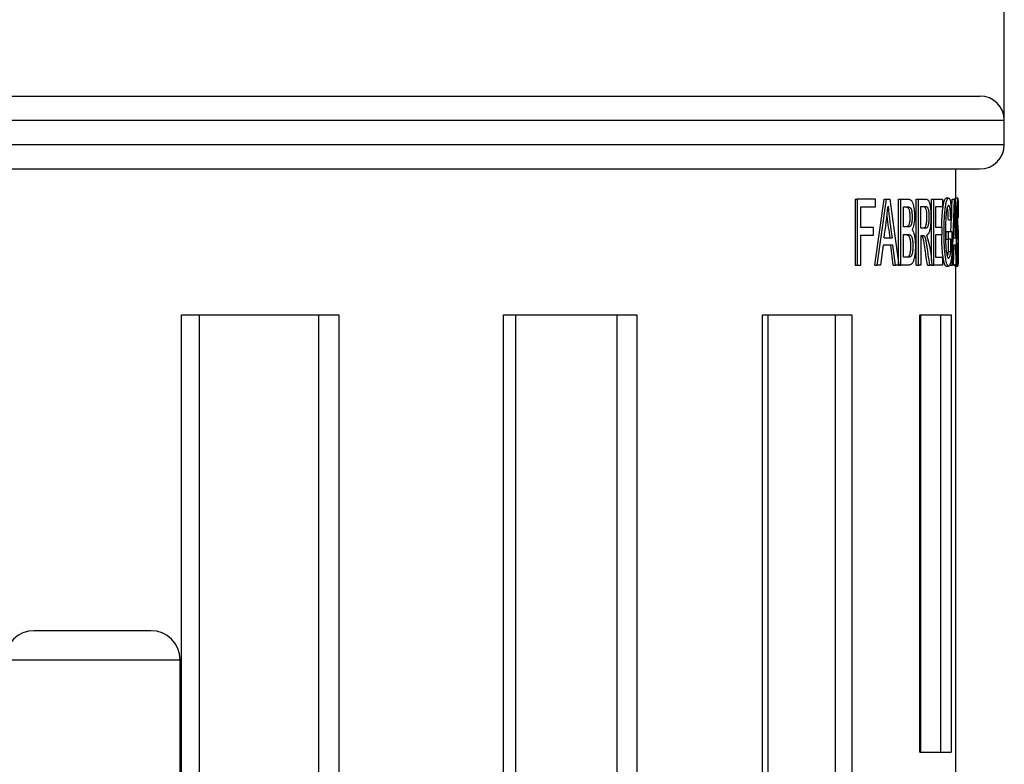
# Model space of a CAD drawing. Units: millimetres. Extents: x 0 to 291, y 0 to 204.
# Drawn here: x 255 to 277, y 158 to 175 of the extents above; entities that cross this region are included whole.
import ezdxf
from ezdxf.enums import TextEntityAlignment as Align

# ---------------------------------------------------------------- set-up
doc = ezdxf.new("R2010")
doc.units = ezdxf.units.MM
for name, color, linetype in [('C-23FC', 7, 'Continuous'), ('C-23FP', 7, 'Continuous'), ('Predeterminado', 7, 'Continuous')]:
    doc.layers.add(name, color=color, linetype=linetype)
doc.styles.add('SEACAD_Arial', font='arial.ttf')
doc.styles.add('SEACAD_Solid_Edge_ANSI1_Symbols', font='semeca1.ttf')
doc.dimstyles.new('ISO', dxfattribs={"dimtxt": 3.125, "dimasz": 3.125, "dimexe": 1.5625, "dimexo": 0, "dimgap": 0.78125, "dimtad": 0, "dimlfac": 9.090909, "dimtxsty": 'SEACAD_Arial', "dimblk1": '_SE_FILLED', "dimblk2": '_SE_FILLED', "dimsah": 1, "dimcen": 1.5625, "dimadec": 1, "dimazin": 0, "dimtfac": 0.5, "dimtmove": 0, "dimatfit": 3, "dimfxl": 1, "dimarcsym": 0})

# ---------------------------------------------------------------- blocks, each defined once
blk = doc.blocks.new('SE2')
at = {"layer": 'C-23FC', "color": 7, "linetype": 'Continuous'}
for p, q in [((236.449, 173.11), (276.599, 173.11)), ((235.899, 172.56), (277.149, 172.56)), ((277.149, 172.01), (277.149, 172.56)), ((235.899, 172.01), (277.149, 172.01)), ((236.449, 171.46), (276.599, 171.46)), ((276.049, 170.8), (276.049, 171.46)), ((273.772, 170.776), (273.821, 170.776)), ((273.772, 170.776), (273.772, 169.285)), ((274.235, 170.776), (273.821, 170.776)), ((273.821, 170.776), (273.821, 169.285)), ((274.22, 169.285), (274.433, 170.776)), ((274.235, 170.6), (274.235, 170.776)), ((274.27, 169.285), (274.484, 170.776)), ((274.433, 170.776), (274.484, 170.776)), ((274.484, 170.776), (274.558, 170.776)), ((274.558, 170.776), (274.761, 169.285)), ((274.758, 170.776), (274.809, 170.776)), ((274.758, 169.285), (274.758, 170.776)), ((274.809, 169.285), (274.809, 170.776)), ((275.157, 170.776), (275.21, 170.776)), ((275.157, 169.285), (275.157, 170.776)), ((275.21, 169.285), (275.21, 170.776)), ((275.5, 170.776), (275.554, 170.776)), ((275.5, 169.395), (275.5, 170.776)), ((275.554, 170.776), (275.747, 170.776)), ((275.554, 169.285), (275.554, 170.776)), ((275.747, 170.776), (275.747, 170.6)), ((275.889, 170.8), (275.835, 170.8)), ((275.955, 170.409), (275.967, 170.776)), ((275.967, 170.776), (276.022, 170.776)), ((275.972, 169.285), (276.022, 170.776)), ((276.022, 170.776), (276.037, 170.776)), ((276.037, 170.776), (276.072, 169.285)), ((276.096, 170.8), (276.041, 170.8)), ((273.906, 170.138), (273.906, 170.6)), ((273.906, 170.6), (274.235, 170.6)), ((274.871, 170.149), (274.871, 170.6)), ((275.259, 170.117), (275.259, 170.611)), ((275.592, 170.6), (275.592, 170.143)), ((275.747, 170.6), (275.592, 170.6)), ((275.884, 170.311), (275.938, 170.311)), ((275.957, 170.357), (275.938, 170.311)), ((275.943, 170.045), (275.953, 170.347)), ((276.104, 170.357), (276.102, 170.343)), ((274.192, 170.138), (273.906, 170.138)), ((273.906, 169.963), (274.192, 169.963)), ((273.906, 169.285), (273.906, 169.963)), ((274.192, 169.963), (274.192, 170.138)), ((274.871, 169.46), (274.871, 169.974)), ((275.592, 170.143), (275.738, 170.143)), ((275.592, 169.969), (275.592, 169.46)), ((275.738, 169.969), (275.592, 169.969)), ((275.738, 170.143), (275.738, 169.969)), ((275.834, 170.045), (275.888, 170.045)), ((275.834, 169.87), (275.834, 170.045)), ((275.888, 170.045), (275.959, 170.045)), ((275.888, 169.87), (275.888, 170.045)), ((275.959, 170.045), (275.959, 169.493)), ((274.408, 169.736), (274.348, 169.285)), ((274.63, 169.736), (274.408, 169.736)), ((274.429, 169.898), (274.609, 169.898)), ((274.637, 169.285), (274.579, 169.736)), ((274.688, 169.285), (274.63, 169.736)), ((275.259, 169.947), (275.259, 169.285)), ((275.834, 169.87), (275.888, 169.87)), ((275.884, 169.592), (275.884, 169.87)), ((275.939, 169.87), (275.888, 169.87)), ((275.939, 169.592), (275.939, 169.87)), ((276.005, 169.736), (275.991, 169.285)), ((276.05, 169.736), (276.005, 169.736)), ((276.01, 169.898), (276.047, 169.898)), ((276.06, 169.285), (276.05, 169.736)), ((276.076, 169.769), (276.084, 169.783)), ((275.884, 169.592), (275.939, 169.592)), ((275.592, 169.46), (275.752, 169.46)), ((275.752, 169.46), (275.752, 169.285)), ((273.772, 169.285), (273.821, 169.285)), ((273.821, 169.285), (273.906, 169.285)), ((274.22, 169.285), (274.27, 169.285)), ((274.348, 169.285), (274.27, 169.285)), ((274.637, 169.285), (274.688, 169.285)), ((274.761, 169.285), (274.688, 169.285)), ((274.758, 169.285), (274.809, 169.285)), ((275.157, 169.285), (275.21, 169.285)), ((275.259, 169.285), (275.21, 169.285)), ((275.409, 169.285), (275.462, 169.285)), ((275.515, 169.285), (275.462, 169.285)), ((275.5, 169.285), (275.554, 169.285)), ((275.752, 169.285), (275.554, 169.285)), ((275.835, 169.26), (275.889, 169.26)), ((275.917, 169.285), (275.972, 169.285)), ((275.991, 169.285), (275.972, 169.285)), ((276.006, 169.285), (276.06, 169.285)), ((276.042, 169.26), (276.097, 169.26)), ((276.049, 151.409), (276.049, 169.26)), ((276.072, 169.285), (276.06, 169.285)), ((258.538, 168.16), (262.096, 168.16)), ((258.538, 128.56), (258.538, 168.16)), ((258.934, 168.16), (258.934, 128.56)), ((261.64, 128.56), (261.64, 168.16)), ((262.096, 168.16), (262.096, 128.56)), ((265.817, 168.16), (268.833, 168.16)), ((265.817, 128.56), (265.817, 168.16)), ((266.093, 168.16), (266.093, 128.56)), ((268.387, 128.56), (268.387, 168.16)), ((268.833, 168.16), (268.833, 128.56)), ((271.681, 168.16), (273.696, 168.16)), ((271.681, 128.56), (271.681, 168.16)), ((271.804, 128.56), (271.804, 168.16)), ((273.327, 128.56), (273.327, 168.16)), ((273.696, 168.16), (273.696, 128.56)), ((275.237, 168.16), (275.945, 168.16)), ((275.237, 158.26), (275.237, 168.16)), ((275.26, 158.26), (275.26, 168.16)), ((275.71, 158.26), (275.71, 168.16)), ((275.945, 168.16), (275.945, 158.26)), ((275.237, 158.26), (275.945, 158.26))]:
    blk.add_line(p, q, dxfattribs=at)
for centre, radius, start, end in [((276.599, 172.56), 0.55, 0, 90), ((276.599, 172.01), 0.55, 270, 0), ((264.927, 171.45), 9.627, 350.72, 355.0478), ((300.546, 173.505), 26.187, 186.3267, 187.9175), ((237.883, 171.276), 38.152, 357.9296, 359.0134), ((413.926, 173.618), 137.93, 181.24591, 181.54568), ((306.635, 174.261), 32.373, 186.8694, 187.7457), ((273.023, 169.199), 2.493, 1.982, 17.8239)]:
    blk.add_arc(centre, radius, start, end, dxfattribs=at)
for points, knots in [([(274.809, 170.776), (274.855, 170.776), (274.899, 170.776), (274.953, 170.776), (274.963, 170.776), (274.985, 170.776), (274.996, 170.775), (275.008, 170.771), (275.011, 170.77), (275.017, 170.768), (275.019, 170.766), (275.027, 170.762), (275.032, 170.759), (275.039, 170.752), (275.041, 170.75), (275.046, 170.744), (275.049, 170.742), (275.055, 170.732), (275.06, 170.725), (275.082, 170.683), (275.095, 170.631), (275.109, 170.548), (275.112, 170.518), (275.117, 170.456), (275.118, 170.425), (275.118, 170.329), (275.113, 170.267), (275.093, 170.156), (275.079, 170.112), (275.061, 170.08)], [0, 0, 0, 0, 0.25, 0.25, 0.3125, 0.3125, 0.375, 0.375, 0.390625, 0.390625, 0.40625, 0.40625, 0.4375, 0.4375, 0.453125, 0.453125, 0.46875, 0.46875, 0.5, 0.5, 0.625, 0.625, 0.6875, 0.6875, 0.75, 0.75, 0.875, 0.875, 1, 1, 1, 1]), ([(275.21, 170.776), (275.256, 170.776), (275.301, 170.776), (275.355, 170.776), (275.365, 170.776), (275.381, 170.775), (275.386, 170.774), (275.394, 170.773), (275.397, 170.772), (275.402, 170.77), (275.404, 170.769), (275.409, 170.767), (275.412, 170.765), (275.417, 170.762), (275.42, 170.76), (275.424, 170.756), (275.427, 170.753), (275.432, 170.747), (275.434, 170.744), (275.441, 170.733), (275.446, 170.724), (275.454, 170.701), (275.458, 170.689), (275.463, 170.667), (275.464, 170.66), (275.467, 170.645), (275.469, 170.637), (275.473, 170.612), (275.475, 170.595), (275.482, 170.543), (275.485, 170.506), (275.488, 170.448), (275.488, 170.43), (275.489, 170.39), (275.489, 170.371), (275.489, 170.342), (275.489, 170.332), (275.488, 170.312), (275.488, 170.302), (275.487, 170.273), (275.486, 170.255), (275.484, 170.228), (275.484, 170.218), (275.482, 170.2), (275.481, 170.191), (275.478, 170.165), (275.476, 170.147), (275.468, 170.099), (275.461, 170.071), (275.445, 170.023), (275.436, 170.006), (275.421, 169.984), (275.417, 169.979), (275.407, 169.969), (275.402, 169.965), (275.397, 169.962)], [0, 0, 0, 0, 0.25, 0.25, 0.3125, 0.3125, 0.34375, 0.34375, 0.359375, 0.359375, 0.375, 0.375, 0.390625, 0.390625, 0.40625, 0.40625, 0.421875, 0.421875, 0.4375, 0.4375, 0.46875, 0.46875, 0.5, 0.5, 0.515625, 0.515625, 0.53125, 0.53125, 0.5625, 0.5625, 0.625, 0.625, 0.65625, 0.65625, 0.6875, 0.6875, 0.703125, 0.703125, 0.71875, 0.71875, 0.75, 0.75, 0.765625, 0.765625, 0.78125, 0.78125, 0.8125, 0.8125, 0.875, 0.875, 0.9375, 0.9375, 0.96875, 0.96875, 1, 1, 1, 1]), ([(275.734, 170.144), (275.734, 170.167), (275.735, 170.226), (275.739, 170.32), (275.744, 170.399), (275.747, 170.449), (275.75, 170.483), (275.756, 170.54), (275.763, 170.601), (275.772, 170.655), (275.778, 170.685), (275.782, 170.706), (275.788, 170.726), (275.797, 170.756), (275.811, 170.786), (275.824, 170.798), (275.831, 170.8), (275.834, 170.8), (275.835, 170.8), (275.835, 170.8)], [0.5104629, 0.5104629, 0.5104629, 0.5104629, 0.5300193, 0.5608943, 0.5918773, 0.5997071, 0.607584, 0.6232873, 0.6545582, 0.6703206, 0.6859122, 0.6936764, 0.7014493, 0.7171097, 0.7484909, 0.7799309, 0.7877757, 0.791693, 0.793738, 0.793738, 0.793738, 0.793738]), ([(275.959, 169.493), (275.956, 169.466), (275.952, 169.441), (275.947, 169.407), (275.945, 169.397), (275.942, 169.382), (275.941, 169.377), (275.939, 169.367), (275.938, 169.363), (275.933, 169.339), (275.929, 169.323), (275.92, 169.295), (275.915, 169.284), (275.905, 169.267), (275.899, 169.262), (275.891, 169.26), (275.889, 169.26), (275.883, 169.262), (275.88, 169.263), (275.872, 169.27), (275.866, 169.278), (275.855, 169.3), (275.85, 169.315), (275.839, 169.35), (275.834, 169.372), (275.825, 169.419), (275.82, 169.447), (275.814, 169.489), (275.812, 169.503), (275.809, 169.534), (275.807, 169.551), (275.802, 169.598), (275.799, 169.633), (275.796, 169.683), (275.795, 169.7), (275.793, 169.727), (275.793, 169.736), (275.792, 169.754), (275.792, 169.764), (275.791, 169.79), (275.79, 169.808), (275.789, 169.835), (275.789, 169.844), (275.788, 169.863), (275.788, 169.873), (275.788, 169.899), (275.787, 169.917), (275.787, 169.954), (275.787, 169.974), (275.787, 170.01), (275.787, 170.028), (275.787, 170.066), (275.787, 170.084), (275.787, 170.121), (275.788, 170.14), (275.788, 170.177), (275.789, 170.194), (275.79, 170.231), (275.79, 170.249), (275.792, 170.285), (275.792, 170.302), (275.795, 170.356), (275.797, 170.389), (275.801, 170.441), (275.802, 170.457), (275.805, 170.491), (275.807, 170.507), (275.81, 170.54), (275.812, 170.555), (275.816, 170.586), (275.817, 170.599), (275.824, 170.642), (275.828, 170.668), (275.838, 170.712), (275.843, 170.732), (275.851, 170.754), (275.854, 170.761), (275.86, 170.773), (275.863, 170.779), (275.868, 170.787), (275.871, 170.79), (275.876, 170.796), (275.879, 170.798), (275.885, 170.8), (275.888, 170.8), (275.893, 170.8), (275.896, 170.799), (275.901, 170.795), (275.904, 170.792), (275.909, 170.785), (275.912, 170.78), (275.919, 170.763), (275.924, 170.747), (275.932, 170.708), (275.936, 170.684), (275.943, 170.631), (275.946, 170.599), (275.948, 170.56), (275.949, 170.552), (275.95, 170.535), (275.95, 170.526), (275.951, 170.51), (275.952, 170.501), (275.953, 170.484), (275.953, 170.474), (275.955, 170.431), (275.956, 170.394), (275.957, 170.357)], [0, 0, 0, 0, 0.03125, 0.03125, 0.046875, 0.046875, 0.054688, 0.054688, 0.0625, 0.0625, 0.09375, 0.09375, 0.125, 0.125, 0.15625, 0.15625, 0.171875, 0.171875, 0.1875, 0.1875, 0.21875, 0.21875, 0.25, 0.25, 0.28125, 0.28125, 0.3125, 0.3125, 0.328125, 0.328125, 0.34375, 0.34375, 0.375, 0.375, 0.390625, 0.390625, 0.398438, 0.398438, 0.40625, 0.40625, 0.421875, 0.421875, 0.429688, 0.429688, 0.4375, 0.4375, 0.453125, 0.453125, 0.46875, 0.46875, 0.484375, 0.484375, 0.5, 0.5, 0.515625, 0.515625, 0.53125, 0.53125, 0.546875, 0.546875, 0.5625, 0.5625, 0.59375, 0.59375, 0.609375, 0.609375, 0.625, 0.625, 0.640625, 0.640625, 0.65625, 0.65625, 0.6875, 0.6875, 0.71875, 0.71875, 0.734375, 0.734375, 0.75, 0.75, 0.765625, 0.765625, 0.78125, 0.78125, 0.796875, 0.796875, 0.8125, 0.8125, 0.828125, 0.828125, 0.84375, 0.84375, 0.875, 0.875, 0.90625, 0.90625, 0.9375, 0.9375, 0.945312, 0.945312, 0.953125, 0.953125, 0.960938, 0.960938, 0.96875, 0.96875, 1, 1, 1, 1]), ([(275.938, 170.311), (275.938, 170.34), (275.937, 170.366), (275.935, 170.392), (275.935, 170.397), (275.935, 170.404), (275.935, 170.407), (275.934, 170.417), (275.934, 170.424), (275.933, 170.442), (275.932, 170.454), (275.931, 170.47), (275.93, 170.477), (275.929, 170.488), (275.929, 170.493), (275.927, 170.511), (275.926, 170.52), (275.922, 170.55), (275.919, 170.567), (275.913, 170.595), (275.909, 170.606), (275.902, 170.622), (275.898, 170.626), (275.89, 170.631), (275.886, 170.632), (275.878, 170.628), (275.873, 170.623), (275.861, 170.601), (275.854, 170.575), (275.843, 170.521), (275.84, 170.502), (275.836, 170.469), (275.835, 170.459), (275.833, 170.436), (275.831, 170.424), (275.829, 170.399), (275.828, 170.387), (275.826, 170.362), (275.825, 170.35), (275.823, 170.311), (275.822, 170.286), (275.82, 170.245), (275.82, 170.233), (275.819, 170.207), (275.818, 170.193), (275.818, 170.166), (275.817, 170.153), (275.817, 170.126), (275.817, 170.112), (275.816, 170.071), (275.816, 170.044), (275.816, 169.989), (275.817, 169.962), (275.817, 169.929), (275.817, 169.921), (275.817, 169.907), (275.818, 169.9), (275.818, 169.879), (275.818, 169.866), (275.819, 169.826), (275.82, 169.801), (275.822, 169.77), (275.822, 169.762), (275.823, 169.748), (275.823, 169.742), (275.825, 169.722), (275.825, 169.709), (275.828, 169.671), (275.83, 169.648), (275.834, 169.616), (275.835, 169.604), (275.838, 169.583), (275.84, 169.573), (275.844, 169.543), (275.848, 169.525), (275.855, 169.495), (275.859, 169.481), (275.866, 169.46), (275.871, 169.452), (275.877, 169.444), (275.879, 169.443), (275.883, 169.44), (275.885, 169.439), (275.891, 169.438), (275.895, 169.44), (275.903, 169.449), (275.907, 169.456), (275.914, 169.474), (275.918, 169.485), (275.923, 169.503), (275.924, 169.51), (275.928, 169.524), (275.929, 169.531), (275.931, 169.543), (275.932, 169.547), (275.934, 169.556), (275.934, 169.56), (275.936, 169.574), (275.938, 169.583), (275.939, 169.592)], [0, 0, 0, 0, 0.03125, 0.03125, 0.035156, 0.035156, 0.039062, 0.039062, 0.046875, 0.046875, 0.0625, 0.0625, 0.070312, 0.070312, 0.078125, 0.078125, 0.09375, 0.09375, 0.125, 0.125, 0.15625, 0.15625, 0.1875, 0.1875, 0.21875, 0.21875, 0.25, 0.25, 0.3125, 0.3125, 0.34375, 0.34375, 0.359375, 0.359375, 0.375, 0.375, 0.390625, 0.390625, 0.40625, 0.40625, 0.4375, 0.4375, 0.453125, 0.453125, 0.46875, 0.46875, 0.484375, 0.484375, 0.5, 0.5, 0.53125, 0.53125, 0.5625, 0.5625, 0.570312, 0.570312, 0.578125, 0.578125, 0.59375, 0.59375, 0.625, 0.625, 0.632812, 0.632812, 0.640625, 0.640625, 0.65625, 0.65625, 0.6875, 0.6875, 0.703125, 0.703125, 0.71875, 0.71875, 0.75, 0.75, 0.78125, 0.78125, 0.8125, 0.8125, 0.828125, 0.828125, 0.84375, 0.84375, 0.875, 0.875, 0.90625, 0.90625, 0.9375, 0.9375, 0.953125, 0.953125, 0.96875, 0.96875, 0.976563, 0.976563, 0.984375, 0.984375, 1, 1, 1, 1]), ([(276.035, 170.776), (276.035, 170.776), (276.037, 170.788), (276.038, 170.796), (276.04, 170.8), (276.04, 170.8), (276.041, 170.8), (276.041, 170.8), (276.041, 170.8)], [0.74973167, 0.74973167, 0.74973167, 0.74973167, 0.75089409, 0.78198845, 0.78975629, 0.79364896, 0.79754919, 0.79926256, 0.79926256, 0.79926256, 0.79926256]), ([(276.099, 169.451), (276.1, 169.453), (276.1, 169.455), (276.1, 169.461), (276.1, 169.464), (276.101, 169.471), (276.101, 169.476), (276.101, 169.485), (276.101, 169.489), (276.102, 169.505), (276.102, 169.518), (276.102, 169.546), (276.102, 169.561), (276.103, 169.611), (276.103, 169.647), (276.103, 169.704), (276.103, 169.723), (276.103, 169.758), (276.102, 169.776), (276.102, 169.81), (276.102, 169.825), (276.102, 169.852), (276.102, 169.863), (276.101, 169.879), (276.101, 169.883), (276.101, 169.89), (276.101, 169.891), (276.101, 169.895), (276.1, 169.897), (276.1, 169.9), (276.1, 169.901), (276.1, 169.902), (276.1, 169.903), (276.1, 169.906), (276.1, 169.907), (276.1, 169.912), (276.1, 169.916), (276.099, 169.921), (276.099, 169.922), (276.099, 169.925), (276.099, 169.927), (276.099, 169.931), (276.098, 169.934), (276.098, 169.939), (276.098, 169.94), (276.098, 169.943), (276.098, 169.944), (276.097, 169.948), (276.097, 169.951), (276.097, 169.956), (276.097, 169.957), (276.096, 169.96), (276.096, 169.961), (276.096, 169.965), (276.096, 169.968), (276.095, 169.973), (276.095, 169.976), (276.094, 169.981), (276.094, 169.984), (276.093, 169.989), (276.093, 169.993), (276.092, 169.999), (276.092, 170.001), (276.092, 170.007), (276.091, 170.011), (276.091, 170.017), (276.09, 170.021), (276.09, 170.026), (276.09, 170.028), (276.089, 170.031), (276.089, 170.033), (276.089, 170.039), (276.088, 170.043), (276.088, 170.048), (276.088, 170.051), (276.087, 170.055), (276.087, 170.058), (276.087, 170.065), (276.086, 170.069), (276.086, 170.078), (276.085, 170.084), (276.085, 170.095), (276.084, 170.101), (276.083, 170.12), (276.083, 170.133), (276.081, 170.176), (276.08, 170.208), (276.079, 170.277), (276.079, 170.312), (276.078, 170.368), (276.078, 170.386), (276.078, 170.422), (276.078, 170.441), (276.079, 170.476), (276.079, 170.495), (276.079, 170.53), (276.08, 170.548), (276.081, 170.598), (276.082, 170.629), (276.084, 170.686), (276.085, 170.711), (276.088, 170.751), (276.089, 170.766), (276.091, 170.78), (276.091, 170.782), (276.092, 170.787), (276.092, 170.788), (276.093, 170.794), (276.094, 170.796), (276.094, 170.799), (276.095, 170.799), (276.095, 170.8), (276.096, 170.8), (276.096, 170.8), (276.097, 170.8), (276.098, 170.796), (276.098, 170.794), (276.099, 170.787), (276.099, 170.782), (276.101, 170.766), (276.101, 170.75), (276.102, 170.713), (276.102, 170.689), (276.103, 170.634), (276.103, 170.603), (276.103, 170.537), (276.104, 170.503), (276.104, 170.448), (276.104, 170.432), (276.104, 170.395), (276.104, 170.377), (276.104, 170.357)], [0.1875, 0.1875, 0.1875, 0.1875, 0.1953125, 0.1953125, 0.203125, 0.203125, 0.2109375, 0.2109375, 0.21875, 0.21875, 0.234375, 0.234375, 0.25, 0.25, 0.28125, 0.28125, 0.296875, 0.296875, 0.3125, 0.3125, 0.328125, 0.328125, 0.34375, 0.34375, 0.3515625, 0.3515625, 0.3554687, 0.3554687, 0.359375, 0.359375, 0.3613281, 0.3613281, 0.3632812, 0.3632812, 0.3671875, 0.3671875, 0.375, 0.375, 0.3789063, 0.3789063, 0.3828125, 0.3828125, 0.390625, 0.390625, 0.3945312, 0.3945312, 0.3984375, 0.3984375, 0.40625, 0.40625, 0.4101562, 0.4101562, 0.4140625, 0.4140625, 0.421875, 0.421875, 0.4296875, 0.4296875, 0.4375, 0.4375, 0.4453125, 0.4453125, 0.453125, 0.453125, 0.4609375, 0.4609375, 0.46875, 0.46875, 0.4726563, 0.4726563, 0.4765625, 0.4765625, 0.484375, 0.484375, 0.4882812, 0.4882812, 0.4921875, 0.4921875, 0.5, 0.5, 0.5078125, 0.5078125, 0.515625, 0.515625, 0.53125, 0.53125, 0.5625, 0.5625, 0.59375, 0.59375, 0.609375, 0.609375, 0.625, 0.625, 0.640625, 0.640625, 0.65625, 0.65625, 0.6875, 0.6875, 0.71875, 0.71875, 0.75, 0.75, 0.7578125, 0.7578125, 0.765625, 0.765625, 0.78125, 0.78125, 0.7890625, 0.7890625, 0.796875, 0.796875, 0.8125, 0.8125, 0.828125, 0.828125, 0.84375, 0.84375, 0.875, 0.875, 0.90625, 0.90625, 0.9375, 0.9375, 0.96875, 0.96875, 0.984375, 0.984375, 1, 1, 1, 1]), ([(274.871, 170.6), (274.874, 170.6), (274.877, 170.6), (274.886, 170.6), (274.891, 170.6), (274.898, 170.6), (274.901, 170.6), (274.904, 170.6), (274.906, 170.6), (274.908, 170.6), (274.909, 170.6), (274.913, 170.6), (274.916, 170.6), (274.921, 170.6), (274.923, 170.6), (274.928, 170.599), (274.931, 170.599), (274.934, 170.598), (274.936, 170.598), (274.938, 170.598), (274.939, 170.598), (274.943, 170.597), (274.946, 170.596), (274.949, 170.595), (274.95, 170.595), (274.953, 170.594), (274.953, 170.594), (274.958, 170.592), (274.96, 170.591), (274.964, 170.589), (274.965, 170.588), (274.967, 170.586), (274.968, 170.586), (274.974, 170.58), (274.978, 170.574), (274.987, 170.559), (274.991, 170.549), (274.997, 170.528), (275, 170.515), (275.005, 170.49), (275.007, 170.475), (275.009, 170.455), (275.01, 170.448), (275.011, 170.433), (275.011, 170.425), (275.012, 170.404), (275.012, 170.388), (275.012, 170.366), (275.012, 170.359), (275.012, 170.344), (275.012, 170.337), (275.011, 170.321), (275.011, 170.313), (275.01, 170.299), (275.009, 170.293), (275.007, 170.27), (275.005, 170.257), (275, 170.232), (274.997, 170.22), (274.987, 170.189), (274.978, 170.174), (274.967, 170.163), (274.964, 170.161), (274.961, 170.159), (274.96, 170.158), (274.957, 170.157), (274.956, 170.156), (274.953, 170.155), (274.95, 170.154), (274.947, 170.153), (274.945, 170.152), (274.943, 170.152), (274.941, 170.152), (274.938, 170.151), (274.935, 170.151), (274.931, 170.15), (274.928, 170.15), (274.921, 170.149), (274.915, 170.149), (274.905, 170.149), (274.9, 170.149), (274.893, 170.149), (274.89, 170.149), (274.887, 170.149), (274.885, 170.149), (274.884, 170.149), (274.883, 170.149), (274.882, 170.149), (274.882, 170.149), (274.881, 170.149), (274.88, 170.149), (274.88, 170.149), (274.877, 170.149), (274.871, 170.149)], [0.1055478, 0.1055478, 0.1055478, 0.1055478, 0.125, 0.125, 0.15625, 0.15625, 0.171875, 0.171875, 0.1796875, 0.1796875, 0.1875, 0.1875, 0.203125, 0.203125, 0.21875, 0.21875, 0.234375, 0.234375, 0.2421875, 0.2421875, 0.25, 0.25, 0.265625, 0.265625, 0.2734375, 0.2734375, 0.28125, 0.28125, 0.296875, 0.296875, 0.3046875, 0.3046875, 0.3125, 0.3125, 0.34375, 0.34375, 0.375, 0.375, 0.40625, 0.40625, 0.4375, 0.4375, 0.453125, 0.453125, 0.46875, 0.46875, 0.5, 0.5, 0.515625, 0.515625, 0.53125, 0.53125, 0.546875, 0.546875, 0.5625, 0.5625, 0.59375, 0.59375, 0.625, 0.625, 0.6875, 0.6875, 0.703125, 0.703125, 0.7109375, 0.7109375, 0.71875, 0.71875, 0.734375, 0.734375, 0.7421875, 0.7421875, 0.75, 0.75, 0.765625, 0.765625, 0.78125, 0.78125, 0.8125, 0.8125, 0.84375, 0.84375, 0.859375, 0.859375, 0.8671875, 0.8671875, 0.8710938, 0.8710938, 0.8730469, 0.8730469, 0.875, 0.875, 0.9233615, 0.9233615, 0.9233615, 0.9233615]), ([(274.871, 170.6), (274.891, 170.6), (274.916, 170.6), (274.943, 170.6), (274.951, 170.6), (274.956, 170.6), (274.96, 170.6), (274.966, 170.6), (274.977, 170.6), (274.992, 170.598), (275.007, 170.594), (275.018, 170.588), (275.024, 170.582), (275.026, 170.579), (275.03, 170.575), (275.035, 170.567), (275.041, 170.554), (275.046, 170.539), (275.05, 170.524), (275.052, 170.514), (275.054, 170.507), (275.057, 170.491), (275.061, 170.462), (275.064, 170.418), (275.064, 170.384), (275.064, 170.362), (275.064, 170.347), (275.063, 170.322), (275.061, 170.285), (275.057, 170.254), (275.053, 170.237), (275.052, 170.233), (275.052, 170.23), (275.05, 170.222), (275.046, 170.21), (275.04, 170.195), (275.034, 170.183), (275.028, 170.172), (275.023, 170.166), (275.019, 170.163), (275.017, 170.161), (275.013, 170.158), (275.004, 170.154), (274.992, 170.151), (274.98, 170.15), (274.972, 170.149), (274.968, 170.149), (274.965, 170.149), (274.954, 170.149), (274.922, 170.149), (274.891, 170.149), (274.871, 170.149)], [0, 0, 0, 0, 0.124952, 0.149943, 0.164937, 0.176183, 0.181806, 0.187429, 0.218664, 0.249899, 0.28103, 0.312138, 0.320001, 0.323969, 0.327927, 0.343605, 0.359272, 0.375078, 0.390767, 0.398624, 0.402564, 0.406516, 0.437837, 0.469221, 0.50037, 0.509282, 0.515979, 0.531674, 0.562931, 0.594166, 0.601905, 0.603842, 0.60578, 0.609661, 0.62531, 0.640957, 0.65657, 0.672285, 0.687883, 0.691001, 0.695685, 0.703516, 0.719226, 0.750463, 0.781641, 0.797233, 0.801132, 0.805032, 0.81283, 0.87522, 1, 1, 1, 1]), ([(275.259, 170.611), (275.279, 170.611), (275.309, 170.611), (275.343, 170.611), (275.359, 170.611), (275.368, 170.611), (275.371, 170.611), (275.373, 170.611), (275.374, 170.611), (275.38, 170.611), (275.39, 170.608), (275.403, 170.598), (275.416, 170.58), (275.424, 170.559), (275.428, 170.544), (275.43, 170.538), (275.432, 170.527), (275.437, 170.503), (275.442, 170.464), (275.444, 170.422), (275.445, 170.393), (275.445, 170.375), (275.445, 170.35), (275.444, 170.311), (275.441, 170.27), (275.438, 170.243), (275.436, 170.228), (275.432, 170.207), (275.425, 170.177), (275.417, 170.155), (275.412, 170.145), (275.41, 170.143), (275.409, 170.141), (275.406, 170.137), (275.399, 170.128), (275.388, 170.121), (275.376, 170.118), (275.368, 170.117), (275.364, 170.117), (275.362, 170.117), (275.356, 170.117), (275.341, 170.117), (275.308, 170.117), (275.279, 170.117), (275.259, 170.117)], [0, 0, 0, 0, 0.126018, 0.189027, 0.220532, 0.236284, 0.244161, 0.24613, 0.248099, 0.252037, 0.283416, 0.314813, 0.346046, 0.377371, 0.381271, 0.385173, 0.392997, 0.408725, 0.439926, 0.471107, 0.486682, 0.494512, 0.502355, 0.533428, 0.564674, 0.580252, 0.588041, 0.595858, 0.62706, 0.658281, 0.666115, 0.66807, 0.670023, 0.673927, 0.689582, 0.720887, 0.751909, 0.767404, 0.775154, 0.77903, 0.782907, 0.81392, 0.875946, 1, 1, 1, 1]), ([(275.26, 170.611), (275.262, 170.611), (275.264, 170.611), (275.276, 170.611), (275.285, 170.611), (275.299, 170.611), (275.304, 170.611), (275.313, 170.611), (275.318, 170.611), (275.325, 170.611), (275.328, 170.61), (275.332, 170.609), (275.334, 170.608), (275.339, 170.606), (275.341, 170.605), (275.346, 170.601), (275.348, 170.599), (275.352, 170.594), (275.354, 170.592), (275.359, 170.585), (275.36, 170.582), (275.367, 170.57), (275.37, 170.56), (275.377, 170.538), (275.38, 170.524), (275.385, 170.496), (275.387, 170.479), (275.39, 170.448), (275.391, 170.43), (275.392, 170.397), (275.392, 170.38), (275.392, 170.345), (275.392, 170.329), (275.39, 170.295), (275.389, 170.278), (275.384, 170.231), (275.378, 170.202), (275.368, 170.168), (275.365, 170.158), (275.359, 170.146), (275.357, 170.142), (275.354, 170.138), (275.353, 170.136), (275.35, 170.134), (275.349, 170.132), (275.346, 170.129), (275.344, 170.128), (275.341, 170.125), (275.339, 170.124), (275.337, 170.123), (275.336, 170.122), (275.333, 170.121), (275.33, 170.12), (275.326, 170.119), (275.323, 170.118), (275.312, 170.116), (275.303, 170.117), (275.284, 170.117), (275.274, 170.117), (275.263, 170.117), (275.262, 170.117), (275.26, 170.117)], [0.1124923, 0.1124923, 0.1124923, 0.1124923, 0.125, 0.125, 0.1875, 0.1875, 0.21875, 0.21875, 0.25, 0.25, 0.265625, 0.265625, 0.28125, 0.28125, 0.296875, 0.296875, 0.3125, 0.3125, 0.328125, 0.328125, 0.34375, 0.34375, 0.375, 0.375, 0.40625, 0.40625, 0.4375, 0.4375, 0.46875, 0.46875, 0.5, 0.5, 0.53125, 0.53125, 0.5625, 0.5625, 0.625, 0.625, 0.65625, 0.65625, 0.671875, 0.671875, 0.6796875, 0.6796875, 0.6875, 0.6875, 0.703125, 0.703125, 0.7109375, 0.7109375, 0.71875, 0.71875, 0.734375, 0.734375, 0.75, 0.75, 0.8125, 0.8125, 0.875, 0.875, 0.8858529, 0.8858529, 0.8858529, 0.8858529]), ([(275.884, 170.311), (275.883, 170.337), (275.881, 170.39), (275.878, 170.447), (275.876, 170.48), (275.875, 170.49), (275.874, 170.495), (275.873, 170.509), (275.87, 170.531), (275.866, 170.558), (275.862, 170.577), (275.86, 170.587), (275.859, 170.59)], [0, 0, 0, 0, 0.0313, 0.0626028, 0.0704645, 0.074371, 0.07632, 0.0782671, 0.0938442, 0.1095524, 0.1251528, 0.1327757, 0.1327757, 0.1327757, 0.1327757]), ([(276.102, 170.343), (276.102, 170.353), (276.102, 170.362), (276.102, 170.381), (276.102, 170.389), (276.102, 170.408), (276.102, 170.417), (276.102, 170.435), (276.102, 170.442), (276.102, 170.461), (276.102, 170.469), (276.102, 170.486), (276.102, 170.494), (276.101, 170.518), (276.101, 170.533), (276.101, 170.56), (276.101, 170.572), (276.1, 170.586), (276.1, 170.591), (276.1, 170.599), (276.099, 170.602), (276.099, 170.608), (276.099, 170.611), (276.098, 170.616), (276.098, 170.618), (276.098, 170.621), (276.097, 170.622), (276.097, 170.624), (276.097, 170.624), (276.096, 170.625), (276.096, 170.625), (276.095, 170.625), (276.095, 170.624), (276.095, 170.623), (276.094, 170.622), (276.094, 170.62), (276.093, 170.619), (276.093, 170.615), (276.092, 170.613), (276.092, 170.608), (276.092, 170.606), (276.091, 170.595), (276.09, 170.587), (276.088, 170.556), (276.087, 170.527), (276.086, 170.478), (276.086, 170.459), (276.086, 170.424), (276.086, 170.405), (276.086, 170.367), (276.086, 170.35), (276.086, 170.314), (276.087, 170.298), (276.088, 170.276), (276.088, 170.268), (276.088, 170.26), (276.088, 170.258), (276.089, 170.252), (276.089, 170.249), (276.089, 170.242), (276.09, 170.238), (276.09, 170.232), (276.09, 170.229), (276.09, 170.225), (276.091, 170.223), (276.091, 170.217), (276.091, 170.214), (276.092, 170.209), (276.092, 170.207), (276.092, 170.204), (276.092, 170.202), (276.093, 170.197), (276.093, 170.194), (276.094, 170.189), (276.094, 170.185), (276.095, 170.177), (276.095, 170.172), (276.096, 170.162), (276.097, 170.158), (276.098, 170.15), (276.098, 170.147), (276.098, 170.142), (276.099, 170.139), (276.099, 170.133), (276.099, 170.131), (276.099, 170.126), (276.1, 170.125), (276.1, 170.122), (276.1, 170.121), (276.1, 170.116), (276.1, 170.113), (276.101, 170.108), (276.101, 170.106), (276.101, 170.103), (276.101, 170.102), (276.101, 170.096), (276.101, 170.092), (276.101, 170.087), (276.101, 170.085), (276.102, 170.081), (276.102, 170.08), (276.102, 170.061), (276.103, 170.041), (276.103, 169.992), (276.103, 169.964), (276.104, 169.871), (276.104, 169.796), (276.104, 169.687), (276.104, 169.649), (276.104, 169.576), (276.104, 169.541), (276.103, 169.441), (276.103, 169.381), (276.102, 169.329), (276.102, 169.319), (276.101, 169.303), (276.101, 169.295), (276.1, 169.283), (276.1, 169.278), (276.099, 169.27), (276.099, 169.267), (276.099, 169.265)], [0, 0, 0, 0, 0.0078125, 0.0078125, 0.015625, 0.015625, 0.0234375, 0.0234375, 0.03125, 0.03125, 0.0390625, 0.0390625, 0.046875, 0.046875, 0.0625, 0.0625, 0.078125, 0.078125, 0.0859375, 0.0859375, 0.09375, 0.09375, 0.1015625, 0.1015625, 0.109375, 0.109375, 0.1171875, 0.1171875, 0.125, 0.125, 0.1328125, 0.1328125, 0.140625, 0.140625, 0.1484375, 0.1484375, 0.15625, 0.15625, 0.1640625, 0.1640625, 0.171875, 0.171875, 0.1875, 0.1875, 0.21875, 0.21875, 0.234375, 0.234375, 0.25, 0.25, 0.265625, 0.265625, 0.28125, 0.28125, 0.2890625, 0.2890625, 0.2929688, 0.2929688, 0.296875, 0.296875, 0.3046875, 0.3046875, 0.3085938, 0.3085938, 0.3125, 0.3125, 0.3203125, 0.3203125, 0.3242188, 0.3242188, 0.328125, 0.328125, 0.3359375, 0.3359375, 0.34375, 0.34375, 0.359375, 0.359375, 0.375, 0.375, 0.3828125, 0.3828125, 0.390625, 0.390625, 0.3984375, 0.3984375, 0.4023438, 0.4023438, 0.40625, 0.40625, 0.4140625, 0.4140625, 0.4179688, 0.4179688, 0.421875, 0.421875, 0.4296875, 0.4296875, 0.4335938, 0.4335938, 0.4375, 0.4375, 0.46875, 0.46875, 0.5, 0.5, 0.5625, 0.5625, 0.59375, 0.59375, 0.625, 0.625, 0.6875, 0.6875, 0.703125, 0.703125, 0.71875, 0.71875, 0.734375, 0.734375, 0.75, 0.75, 0.75, 0.75]), ([(275.061, 170.08), (275.082, 170.056), (275.102, 170.015), (275.122, 169.929), (275.127, 169.897), (275.134, 169.829), (275.136, 169.795), (275.137, 169.741), (275.137, 169.724), (275.137, 169.688), (275.137, 169.67), (275.136, 169.636), (275.135, 169.617), (275.133, 169.584), (275.131, 169.566), (275.126, 169.517), (275.12, 169.484), (275.108, 169.426), (275.1, 169.398), (275.088, 169.365), (275.083, 169.354), (275.073, 169.336), (275.068, 169.329), (275.06, 169.319), (275.058, 169.316), (275.052, 169.311), (275.05, 169.309), (275.041, 169.302), (275.035, 169.298), (275.027, 169.295), (275.026, 169.294), (275.024, 169.293), (275.022, 169.292), (275.018, 169.291), (275.015, 169.29), (275.007, 169.287), (275, 169.286), (274.991, 169.285), (274.988, 169.285), (274.982, 169.285), (274.979, 169.285), (274.97, 169.285), (274.964, 169.285), (274.91, 169.285), (274.86, 169.285), (274.809, 169.285)], [0, 0, 0, 0, 0.125, 0.125, 0.1875, 0.1875, 0.25, 0.25, 0.28125, 0.28125, 0.3125, 0.3125, 0.34375, 0.34375, 0.375, 0.375, 0.4375, 0.4375, 0.5, 0.5, 0.53125, 0.53125, 0.5625, 0.5625, 0.578125, 0.578125, 0.59375, 0.59375, 0.625, 0.625, 0.632813, 0.632813, 0.640625, 0.640625, 0.65625, 0.65625, 0.6875, 0.6875, 0.703125, 0.703125, 0.71875, 0.71875, 0.75, 0.75, 1, 1, 1, 1]), ([(274.871, 169.974), (274.876, 169.974), (274.882, 169.974), (274.892, 169.974), (274.898, 169.974), (274.906, 169.974), (274.909, 169.974), (274.913, 169.974), (274.914, 169.974), (274.917, 169.974), (274.917, 169.974), (274.918, 169.974), (274.919, 169.974), (274.919, 169.974), (274.919, 169.974), (274.921, 169.974), (274.921, 169.974), (274.922, 169.974), (274.922, 169.974), (274.923, 169.974), (274.923, 169.974), (274.925, 169.974), (274.927, 169.974), (274.931, 169.974), (274.933, 169.973), (274.939, 169.973), (274.942, 169.972), (274.946, 169.972), (274.947, 169.971), (274.95, 169.971), (274.951, 169.97), (274.956, 169.969), (274.958, 169.968), (274.962, 169.966), (274.964, 169.966), (274.966, 169.965), (274.967, 169.964), (274.971, 169.961), (274.974, 169.959), (274.979, 169.955), (274.981, 169.953), (274.994, 169.938), (275.003, 169.919), (275.013, 169.883), (275.017, 169.869), (275.022, 169.842), (275.024, 169.826), (275.027, 169.796), (275.028, 169.779), (275.03, 169.748), (275.03, 169.732), (275.03, 169.698), (275.03, 169.683), (275.028, 169.649), (275.027, 169.635), (275.022, 169.587), (275.017, 169.558), (275.003, 169.51), (274.993, 169.492), (274.981, 169.478), (274.978, 169.475), (274.975, 169.472), (274.974, 169.471), (274.971, 169.47), (274.969, 169.469), (274.966, 169.467), (274.963, 169.466), (274.959, 169.464), (274.958, 169.464), (274.955, 169.463), (274.953, 169.463), (274.95, 169.462), (274.947, 169.462), (274.942, 169.461), (274.939, 169.461), (274.931, 169.46), (274.925, 169.46), (274.909, 169.46), (274.898, 169.46), (274.881, 169.46), (274.876, 169.46), (274.871, 169.46)], [0.0957217, 0.0957217, 0.0957217, 0.0957217, 0.125, 0.125, 0.15625, 0.15625, 0.171875, 0.171875, 0.1796875, 0.1796875, 0.1835938, 0.1835938, 0.1855469, 0.1855469, 0.1875, 0.1875, 0.1894531, 0.1894531, 0.1914062, 0.1914062, 0.1953125, 0.1953125, 0.203125, 0.203125, 0.21875, 0.21875, 0.234375, 0.234375, 0.2421875, 0.2421875, 0.25, 0.25, 0.265625, 0.265625, 0.2734375, 0.2734375, 0.28125, 0.28125, 0.296875, 0.296875, 0.3125, 0.3125, 0.375, 0.375, 0.40625, 0.40625, 0.4375, 0.4375, 0.46875, 0.46875, 0.5, 0.5, 0.53125, 0.53125, 0.5625, 0.5625, 0.625, 0.625, 0.6875, 0.6875, 0.703125, 0.703125, 0.7109375, 0.7109375, 0.71875, 0.71875, 0.734375, 0.734375, 0.7421875, 0.7421875, 0.75, 0.75, 0.765625, 0.765625, 0.78125, 0.78125, 0.8125, 0.8125, 0.875, 0.875, 0.903821, 0.903821, 0.903821, 0.903821]), ([(274.871, 169.974), (274.893, 169.974), (274.928, 169.974), (274.961, 169.974), (274.974, 169.974), (274.977, 169.974), (274.981, 169.974), (274.991, 169.973), (275.005, 169.971), (275.021, 169.964), (275.032, 169.955), (275.038, 169.948), (275.04, 169.945), (275.044, 169.938), (275.052, 169.924), (275.06, 169.902), (275.066, 169.88), (275.069, 169.866), (275.073, 169.845), (275.078, 169.812), (275.081, 169.772), (275.082, 169.743), (275.082, 169.727), (275.082, 169.702), (275.081, 169.666), (275.078, 169.618), (275.074, 169.586), (275.07, 169.568), (275.069, 169.561), (275.066, 169.55), (275.062, 169.534), (275.056, 169.517), (275.048, 169.497), (275.04, 169.485), (275.034, 169.478), (275.031, 169.476), (275.027, 169.472), (275.017, 169.466), (275.004, 169.462), (274.992, 169.461), (274.984, 169.46), (274.982, 169.46), (274.978, 169.46), (274.963, 169.46), (274.927, 169.46), (274.893, 169.46), (274.871, 169.46)], [0, 0, 0, 0, 0.125437, 0.188156, 0.192076, 0.195996, 0.203836, 0.219518, 0.250846, 0.28207, 0.313435, 0.317346, 0.321247, 0.329035, 0.344638, 0.37588, 0.391483, 0.399344, 0.407175, 0.438269, 0.469448, 0.48495, 0.492716, 0.500504, 0.531644, 0.562547, 0.593781, 0.597675, 0.601568, 0.609357, 0.625049, 0.640686, 0.656256, 0.687587, 0.691494, 0.695401, 0.703231, 0.718978, 0.750272, 0.781472, 0.789274, 0.793176, 0.797078, 0.812687, 0.875125, 1, 1, 1, 1]), ([(275.835, 169.26), (275.834, 169.26), (275.83, 169.261), (275.82, 169.266), (275.806, 169.286), (275.794, 169.319), (275.786, 169.346), (275.781, 169.367), (275.775, 169.395), (275.768, 169.433), (275.76, 169.488), (275.754, 169.542), (275.749, 169.587), (275.748, 169.603), (275.746, 169.628), (275.742, 169.683), (275.737, 169.772), (275.734, 169.874), (275.733, 169.94), (275.733, 169.969)], [0.1646748, 0.1646748, 0.1646748, 0.1646748, 0.1711538, 0.1867131, 0.2179784, 0.2490778, 0.2568452, 0.2646421, 0.2803653, 0.296006, 0.311599, 0.3429421, 0.3507425, 0.3546361, 0.3585266, 0.37408, 0.4053964, 0.4365683, 0.4611288, 0.4611288, 0.4611288, 0.4611288]), ([(275.462, 169.285), (275.451, 169.366), (275.44, 169.446), (275.422, 169.566), (275.417, 169.608), (275.409, 169.657), (275.408, 169.668), (275.405, 169.688), (275.403, 169.697), (275.401, 169.711), (275.4, 169.717), (275.398, 169.728), (275.398, 169.733), (275.395, 169.747), (275.394, 169.757), (275.392, 169.768), (275.391, 169.771), (275.39, 169.776), (275.39, 169.779), (275.388, 169.787), (275.388, 169.792), (275.385, 169.806), (275.383, 169.815), (275.382, 169.825), (275.381, 169.828), (275.38, 169.832), (275.38, 169.834), (275.378, 169.841), (275.377, 169.846), (275.374, 169.859), (275.372, 169.868), (275.368, 169.883), (275.365, 169.892), (275.361, 169.905), (275.358, 169.913), (275.353, 169.923), (275.35, 169.928), (275.344, 169.936), (275.341, 169.938), (275.334, 169.943), (275.331, 169.944), (275.325, 169.946), (275.322, 169.947), (275.318, 169.947), (275.317, 169.947), (275.316, 169.947), (275.316, 169.947), (275.315, 169.947), (275.314, 169.947), (275.313, 169.947), (275.313, 169.947), (275.312, 169.947), (275.312, 169.947), (275.31, 169.947), (275.31, 169.947), (275.308, 169.947), (275.308, 169.947), (275.308, 169.947), (275.308, 169.947), (275.307, 169.947), (275.307, 169.947), (275.304, 169.947), (275.302, 169.947), (275.298, 169.947), (275.298, 169.947), (275.297, 169.947), (275.297, 169.947), (275.296, 169.947), (275.295, 169.947), (275.292, 169.947), (275.291, 169.947), (275.286, 169.947), (275.283, 169.947), (275.273, 169.947), (275.266, 169.947), (275.259, 169.947)], [0, 0, 0, 0, 0.25, 0.25, 0.375, 0.375, 0.40625, 0.40625, 0.4375, 0.4375, 0.453125, 0.453125, 0.46875, 0.46875, 0.5, 0.5, 0.507812, 0.507812, 0.515625, 0.515625, 0.53125, 0.53125, 0.5625, 0.5625, 0.570312, 0.570312, 0.578125, 0.578125, 0.59375, 0.59375, 0.625, 0.625, 0.65625, 0.65625, 0.6875, 0.6875, 0.71875, 0.71875, 0.75, 0.75, 0.78125, 0.78125, 0.8125, 0.8125, 0.820312, 0.820312, 0.824219, 0.824219, 0.828125, 0.828125, 0.832031, 0.832031, 0.835938, 0.835938, 0.84375, 0.84375, 0.847656, 0.847656, 0.851562, 0.851562, 0.859375, 0.859375, 0.875, 0.875, 0.878906, 0.878906, 0.882812, 0.882812, 0.890625, 0.890625, 0.90625, 0.90625, 0.9375, 0.9375, 1, 1, 1, 1]), ([(275.409, 169.285), (275.398, 169.366), (275.384, 169.466), (275.369, 169.569), (275.365, 169.594), (275.364, 169.604), (275.361, 169.622), (275.356, 169.657), (275.349, 169.707), (275.339, 169.766), (275.332, 169.809), (275.327, 169.834), (275.325, 169.843), (275.322, 169.857), (275.317, 169.876), (275.31, 169.899), (275.304, 169.916), (275.298, 169.926), (275.292, 169.934), (275.285, 169.941), (275.275, 169.946), (275.268, 169.947), (275.263, 169.947), (275.261, 169.947), (275.26, 169.947), (275.26, 169.947)], [0, 0, 0, 0, 0.2502027, 0.3127534, 0.3190085, 0.3283911, 0.3440288, 0.3753037, 0.4378394, 0.5003717, 0.562887, 0.578482, 0.5862763, 0.5940716, 0.6253208, 0.6566181, 0.6877589, 0.7034986, 0.7191422, 0.7502866, 0.7816113, 0.8128276, 0.8206257, 0.8284245, 0.8323132, 0.8323132, 0.8323132, 0.8323132]), ([(276.097, 169.26), (276.097, 169.26), (276.097, 169.26), (276.096, 169.26), (276.096, 169.26), (276.095, 169.262), (276.094, 169.263), (276.094, 169.267), (276.093, 169.268), (276.093, 169.271), (276.092, 169.273), (276.091, 169.283), (276.09, 169.295), (276.087, 169.328), (276.085, 169.349), (276.083, 169.396), (276.082, 169.425), (276.08, 169.469), (276.08, 169.485), (276.079, 169.518), (276.078, 169.536), (276.078, 169.569), (276.078, 169.586), (276.077, 169.613), (276.077, 169.622), (276.077, 169.64), (276.077, 169.65), (276.076, 169.693), (276.076, 169.73), (276.076, 169.769)], [0.770369, 0.770369, 0.770369, 0.770369, 0.7734375, 0.7734375, 0.78125, 0.78125, 0.796875, 0.796875, 0.8046875, 0.8046875, 0.8125, 0.8125, 0.84375, 0.84375, 0.875, 0.875, 0.90625, 0.90625, 0.921875, 0.921875, 0.9375, 0.9375, 0.953125, 0.953125, 0.9609375, 0.9609375, 0.96875, 0.96875, 1, 1, 1, 1]), ([(276.084, 169.783), (276.084, 169.763), (276.084, 169.745), (276.084, 169.719), (276.084, 169.709), (276.084, 169.691), (276.084, 169.682), (276.085, 169.67), (276.085, 169.665), (276.085, 169.656), (276.085, 169.651), (276.085, 169.638), (276.085, 169.63), (276.086, 169.614), (276.086, 169.605), (276.086, 169.59), (276.086, 169.582), (276.088, 169.515), (276.091, 169.474), (276.095, 169.443), (276.096, 169.438), (276.097, 169.439), (276.097, 169.439), (276.097, 169.439)], [0, 0, 0, 0, 0.015625, 0.015625, 0.0234375, 0.0234375, 0.03125, 0.03125, 0.0351562, 0.0351562, 0.0390625, 0.0390625, 0.046875, 0.046875, 0.0546875, 0.0546875, 0.0625, 0.0625, 0.125, 0.125, 0.15625, 0.15625, 0.1603755, 0.1603755, 0.1603755, 0.1603755]), ([(275.86, 169.476), (275.861, 169.477), (275.862, 169.481), (275.864, 169.488), (275.869, 169.506), (275.875, 169.53), (275.88, 169.564), (275.883, 169.583), (275.884, 169.592)], [0.91750432, 0.91750432, 0.91750432, 0.91750432, 0.9212815, 0.92917023, 0.93703445, 0.96837163, 0.98454021, 1, 1, 1, 1]), ([(276.042, 169.26), (276.042, 169.26), (276.041, 169.26), (276.04, 169.261), (276.037, 169.27), (276.035, 169.291), (276.034, 169.302)], [0.77048996, 0.77048996, 0.77048996, 0.77048996, 0.77356031, 0.78132821, 0.81255394, 0.83754668, 0.83754668, 0.83754668, 0.83754668])]:
    blk.add_open_spline(points, degree=3, knots=knots, dxfattribs=at)
at = {"layer": 'C-23FP', "color": 7, "linetype": 'Continuous'}
for p, q in [((257.844, 161.01), (255.204, 161.01)), ((254.544, 160.35), (258.504, 160.35)), ((258.504, 88.19), (258.504, 160.35))]:
    blk.add_line(p, q, dxfattribs=at)
for centre, start, end in [((255.204, 160.35), 90, 180), ((257.844, 160.35), 0, 90)]:
    blk.add_arc(centre, 0.66, start, end, dxfattribs=at)
blk = doc.blocks.new('DMBLK10')
at = {"layer": 'Predeterminado', "linetype": 'Continuous'}
for points in [[(239.024, 178.807), (235.899, 178.286), (239.024, 177.765)], [(274.024, 178.807), (274.024, 177.765), (277.149, 178.286)]]:
    blk.add_hatch(color=7, dxfattribs=at).paths.add_polyline_path(points)
at = {"layer": 'Predeterminado', "color": 7, "linetype": 'Continuous'}
for p, q in [((235.899, 172.285), (235.899, 179.849)), ((277.149, 172.285), (277.149, 179.849)), ((248.928, 178.286), (235.899, 178.286)), ((277.149, 178.286), (264.12, 178.286))]:
    blk.add_line(p, q, dxfattribs=at)
for s, style, p in [('O', 'SEACAD_Solid_Edge_ANSI1_Symbols', (250.022, 179.849)), ('375', 'SEACAD_Arial', (255.689, 179.849))]:
    blk.add_text(s, height=3.125, dxfattribs=dict(at, style=style)).set_placement(p, align=Align.TOP_LEFT)
blk = doc.blocks.new('_SE_FILLED')
at = {"color": 0}
blk.add_line((0, 0), (-1, 0), dxfattribs=at)
blk.add_solid([(0, 0), (-1, -0.1665), (-1, 0.1665), (0, 0)], dxfattribs=at)

msp = doc.modelspace()

# ---------------------------------------------------------------- block references
at = {"layer": 'Predeterminado'}
msp.add_blockref('SE2', (0, 0), dxfattribs=at)

# ---------------------------------------------------------------- dimensions: what is measured, and where the dimension line sits
at = {"layer": 'Predeterminado', "color": 7, "linetype": 'Continuous'}
dim = msp.add_linear_dim(base=(235.899, 178.2862), p1=(277.149, 172.2853), p2=(235.899, 172.2853), text='\\A1;%%C <>', dimstyle='ISO', dxfattribs=at)
dim.commit()
dim.dimension.update_dxf_attribs({"geometry": 'DMBLK10', "text_midpoint": (256.524, 178.2862), "dimtype": 160})

doc.saveas('drawing.dxf')
